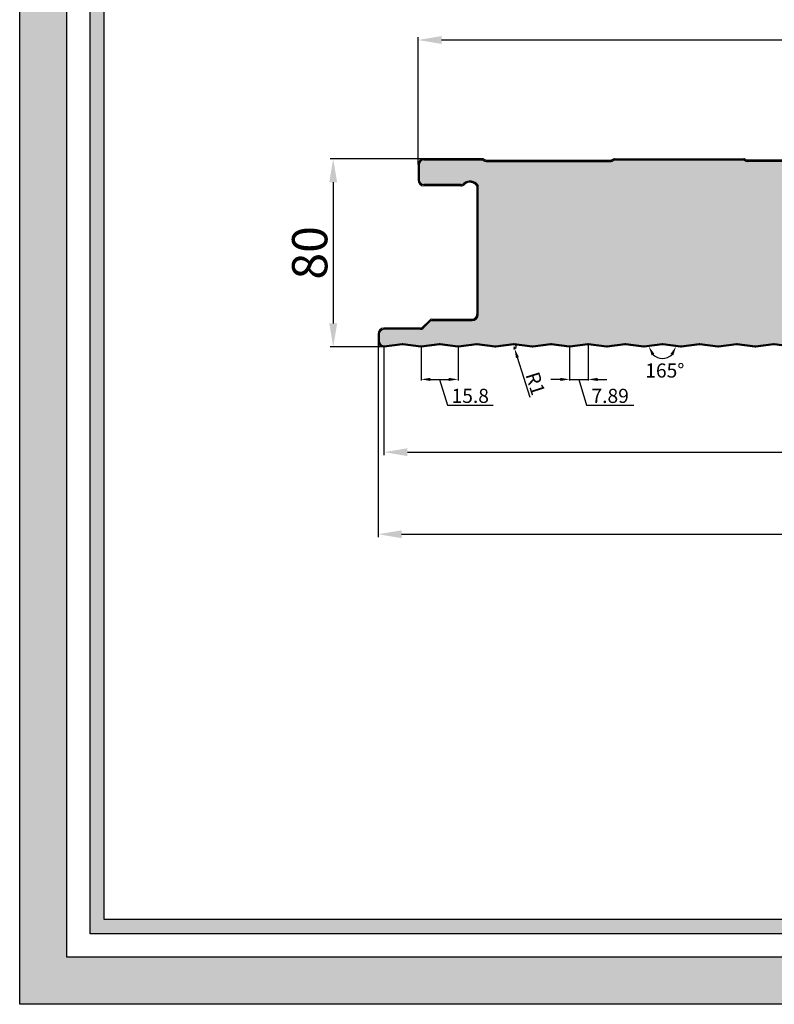
# Model space of a CAD drawing. Units: millimetres. Extents: x -1169 to 6999, y 1872 to 4848.
# Drawn here: x 4346 to 4667, y 1872 to 2291 of the extents above; entities that cross this region are included whole.
import ezdxf

# ---------------------------------------------------------------- set-up
doc = ezdxf.new("R2010")
doc.units = ezdxf.units.MM
doc.header["$LTSCALE"] = 2.5
doc.layers.add('AM_0', color=4, linetype='Continuous', lineweight=25)
doc.layers.add('AM_5', color=7, linetype='Continuous', lineweight=50)
doc.layers.add('LOCKUP', color=7, linetype='Continuous')
doc.layers.add('MASTERPANEL', color=250, linetype='Continuous')
doc.styles.add('ROMANS', font='ROMANS')
doc.styles.get("Standard").update_dxf_attribs({"font": 'romans.shx'})
doc.dimstyles.new('STANDARD$0', dxfattribs={"dimscale": 2.5, "dimtxt": 2, "dimasz": 3, "dimexe": 0.5, "dimexo": 0, "dimgap": 1, "dimtad": 1, "dimdsep": 46, "dimtxsty": 'ROMANS', "dimcen": 0, "dimadec": 0, "dimazin": 2, "dimtfac": 1, "dimtmove": 0, "dimatfit": 3, "dimfxl": 1, "dimtolj": 1, "dimarcsym": 0})
doc.dimstyles.new('STANDARD$2', dxfattribs={"dimtxt": 2, "dimasz": 3, "dimexe": 0.5, "dimexo": 0, "dimgap": 1, "dimtad": 1, "dimdsep": 46, "dimtxsty": 'ROMANS', "dimcen": 0, "dimadec": 0, "dimazin": 2, "dimtfac": 1, "dimtmove": 0, "dimatfit": 3, "dimfxl": 1, "dimtolj": 1, "dimarcsym": 0})
doc.dimstyles.new('STANDARD$4', dxfattribs={"dimscale": 2.5, "dimtxt": 2, "dimasz": 3, "dimexe": 0.5, "dimexo": 0, "dimgap": 1, "dimtad": 1, "dimtoh": 1, "dimdsep": 46, "dimtxsty": 'ROMANS', "dimcen": 0, "dimadec": 0, "dimazin": 2, "dimtfac": 1, "dimtofl": 0, "dimtmove": 0, "dimatfit": 0, "dimfxl": 1, "dimtolj": 1, "dimarcsym": 0})

# ---------------------------------------------------------------- blocks, each defined once
blk = doc.blocks.new('*U198')
at = {"lineweight": 25, "true_color": 0x939598}
h = blk.add_hatch(color=252, dxfattribs=at)
h.dxf.hatch_style = 1
h.paths.add_polyline_path([(4376.216570300543, 2477.155653782923), (4376.216570300543, 1902.029365029425), (5590.672868552907, 1902.029365029425), (5590.672868552907, 2477.155653782923)])
h.paths.add_polyline_path([(5584.672868552907, 2471.155653782923), (5584.672868552907, 1908.029365029425), (4382.216570300543, 1908.029365029425), (4382.216570300543, 2471.155653782923)], flags=16)
at = {"layer": 'AM_0', "lineweight": 25, "true_color": 0xfeeab9}
h = blk.add_hatch(color=254, dxfattribs=at)
h.dxf.hatch_style = 1
edge = h.paths.add_edge_path()
edge.add_line((4951.241587542477, 2152.956506714461), (4959.044426097817, 2151.952107829368))
edge.add_arc((4959.138412949103, 2152.696195506197), 0.7499999993486703, 262.8010067022179, 277.4709015919172)
edge.add_line((4959.235929941933, 2151.952562239639), (4967.035238336128, 2152.956506714468))
edge.add_line((4967.035238336128, 2152.956506714468), (4974.838077940704, 2151.952107694316))
edge.add_arc((4974.932063732955, 2152.696195505578), 0.7500000000091002, 262.8010882557912, 277.470902099651)
edge.add_line((4975.02958073246, 2151.952562239228), (4982.828889129779, 2152.956506714461))
edge.add_line((4982.828889129779, 2152.956506714461), (4990.631728650677, 2151.952107705079))
edge.add_arc((4990.725714527361, 2152.696195505607), 0.7499999999400739, 262.8010817536732, 277.4709022795948)
edge.add_line((4990.823231529193, 2151.952562239633), (4998.622539923431, 2152.956506714469))
edge.add_line((4998.622539923431, 2152.956506714469), (5006.425379528005, 2151.952107694316))
edge.add_arc((5006.519365320253, 2152.696195505577), 0.7500000000084212, 262.8010882559248, 277.4709020960833)
edge.add_line((5006.616882319712, 2151.952562239223), (5014.41619071708, 2152.956506714461))
edge.add_line((5014.41619071708, 2152.956506714461), (5022.219031044203, 2151.952107601301))
edge.add_arc((5022.313016107105, 2152.696195505117), 0.7500000004358409, 262.801144420727, 277.470902860176)
edge.add_line((5022.410533116536, 2151.952562239639), (5030.209841510729, 2152.956506714468))
edge.add_line((5030.209841510729, 2152.956506714468), (5038.012681115307, 2151.952107694316))
edge.add_arc((5038.106666907556, 2152.696195505579), 0.7500000000098885, 262.8010882558689, 277.4709020962121)
edge.add_line((5038.204183907017, 2151.952562239223), (5046.00349230438, 2152.956506714461))
edge.add_line((5046.00349230438, 2152.956506714461), (5053.806334132569, 2151.95210740808))
edge.add_arc((5053.90031768033, 2152.696195504202), 0.7500000013593914, 262.8012610975286, 277.4709039319741)
edge.add_line((5053.997834703792, 2151.952562239632), (5061.797143098033, 2152.956506714469))
edge.add_line((5061.797143098033, 2152.956506714469), (5069.599982702606, 2151.952107694316))
edge.add_arc((5069.693968494856, 2152.696195505582), 0.7500000000134979, 262.8010882559037, 277.4709020958914)
edge.add_line((5069.791485494313, 2151.952562239222), (5077.590793891683, 2152.956506714461))
edge.add_line((5077.590793891683, 2152.956506714461), (5085.393637737332, 2151.952107148388))
edge.add_arc((5085.487619248689, 2152.69619550297), 0.7500000026008894, 262.8014179153233, 277.4709053825645)
edge.add_line((5085.58513629114, 2151.952562239639), (5093.384444685332, 2152.956506714468))
edge.add_line((5093.384444685332, 2152.956506714468), (5101.187284289907, 2151.952107694316))
edge.add_arc((5101.281270082157, 2152.69619550558), 0.750000000011242, 262.801088255882, 277.4709020963364)
edge.add_line((5101.37878708162, 2151.952562239223), (5109.178095478983, 2152.956506714461))
edge.add_line((5109.178095478983, 2152.956506714461), (5116.980936845644, 2151.952107467489))
edge.add_arc((5117.07492085926, 2152.696195504481), 0.7500000010734739, 262.8012252233789, 277.4709036016999)
edge.add_line((5117.172437878398, 2151.952562239633), (5124.971746272636, 2152.956506714469))
edge.add_line((5124.971746272636, 2152.956506714469), (5132.77458587721, 2151.952107694316))
edge.add_arc((5132.868571669458, 2152.696195505581), 0.7500000000120304, 262.8010882559596, 277.4709020957671)
edge.add_line((5132.966088668913, 2151.952562239222), (5140.765397066285, 2152.956506714461))
edge.add_line((5140.765397066285, 2152.956506714461), (5148.568238367759, 2151.95210747588))
edge.add_arc((5148.662222447173, 2152.696195504521), 0.7500000010333051, 262.8012201563634, 277.4709035581669)
edge.add_line((5148.759739465741, 2151.952562239639), (5156.559047859934, 2152.956506714468))
edge.add_line((5156.559047859934, 2152.956506714468), (5164.36188746451, 2151.952107694316))
edge.add_arc((5164.455873256759, 2152.69619550558), 0.750000000011242, 262.801088255882, 277.4709020963364)
edge.add_line((5164.553390256222, 2151.952562239223), (5172.352698653585, 2152.956506714461))
edge.add_line((5172.352698653585, 2152.956506714461), (5180.155537847679, 2151.952107747147))
edge.add_arc((5180.24952405423, 2152.696195505815), 0.7499999997479078, 262.8010563515096, 277.4709020455074)
edge.add_line((5180.347041052999, 2151.952562239633), (5188.146349447235, 2152.956506714469))
edge.add_line((5188.146349447235, 2152.956506714469), (5195.949189051816, 2151.952107694315))
edge.add_arc((5196.04317484406, 2152.696195505581), 0.7500000000123629, 262.801088256313, 277.4709020964651)
edge.add_line((5196.140691843524, 2151.952562239223), (5203.940000240887, 2152.956506714461))
edge.add_line((5203.940000240887, 2152.956506714461), (5211.742837377695, 2151.952108011965))
edge.add_arc((5211.836825660795, 2152.696195507061), 0.7499999984786232, 262.8008964421619, 277.4709005790079)
edge.add_line((5211.934342640365, 2151.952562239641), (5219.733651034537, 2152.956506714469))
edge.add_line((5219.733651034537, 2152.956506714469), (5227.536490639119, 2151.952107694315))
edge.add_arc((5227.630476431363, 2152.696195505571), 0.7500000000028885, 262.8010882562215, 277.470902099503)
edge.add_line((5227.727993430865, 2151.952562239228), (5235.527301828189, 2152.956506714461))
edge.add_line((5235.527301828189, 2152.956506714461), (5243.330135441054, 2151.952108465575))
edge.add_arc((5243.424127281038, 2152.696195509213), 0.7499999963290038, 262.8006225363067, 277.4708980574439)
edge.add_line((5243.521644227601, 2151.952562239633), (5251.320952621838, 2152.956506714469))
edge.add_line((5251.320952621838, 2152.956506714469), (5259.123792226417, 2151.952107694315))
edge.add_arc((5259.217778018664, 2152.696195505577), 0.7500000000081932, 262.8010882560626, 277.4709020960879)
edge.add_line((5259.315295018123, 2151.952562239223), (5267.11460341549, 2152.956506714461))
edge.add_line((5267.11460341549, 2152.956506714461), (5274.917442053099, 2151.952107818779))
edge.add_arc((5275.011428821346, 2152.696195506147), 0.7499999993987584, 262.8010130967947, 277.4709016526604)
edge.add_line((5275.108945814971, 2151.952562239642), (5282.908254209139, 2152.956506714469))
edge.add_line((5282.908254209139, 2152.956506714469), (5290.711093813721, 2151.952107694315))
edge.add_arc((5290.805079605965, 2152.696195505569), 0.7500000000006326, 262.8010882561998, 277.470902099948)
edge.add_line((5290.902596605473, 2151.952562239229), (5298.701905002791, 2152.956506714461))
edge.add_line((5298.701905002791, 2152.956506714461), (5306.504744236662, 2151.952107742026))
edge.add_arc((5306.598730403061, 2152.696195505792), 0.7499999997732981, 262.8010594435424, 277.4709020739829)
edge.add_line((5306.696247402203, 2151.952562239633), (5314.49555579644, 2152.956506714469))
edge.add_line((5314.49555579644, 2152.956506714469), (5322.29839540102, 2151.952107694315))
edge.add_arc((5322.392381193266, 2152.696195505576), 0.750000000007742, 262.8010882560582, 277.4709020960924)
edge.add_line((5322.489898192725, 2151.952562239223), (5330.289206590092, 2152.956506714461))
edge.add_line((5330.289206590092, 2152.956506714461), (5338.092044606551, 2151.952107898735))
edge.add_arc((5338.186032001764, 2152.696195506529), 0.74999999902143, 262.8009648159318, 277.4709012066956)
edge.add_line((5338.283548989551, 2151.952562239639), (5346.082857383741, 2152.956506714469))
edge.add_line((5346.082857383741, 2152.956506714469), (5353.88569698832, 2151.952107694315))
edge.add_arc((5353.979682780567, 2152.696195505577), 0.7500000000081932, 262.8010882560626, 277.4709020960879)
edge.add_line((5354.077199780026, 2151.952562239223), (5361.876508177393, 2152.956506714461))
edge.add_line((5361.876508177393, 2152.956506714461), (5369.679343956832, 2151.952108186689))
edge.add_arc((5369.773333609997, 2152.696195507897), 0.7499999976569832, 262.8007909372545, 277.4708996037332)
edge.add_line((5369.870850576803, 2151.952562239632), (5377.670158971043, 2152.956506714469))
edge.add_line((5377.670158971043, 2152.956506714469), (5385.472998575622, 2151.952107694315))
edge.add_arc((5385.566984367868, 2152.696195505578), 0.7500000000089816, 262.8010882561402, 277.4709020959365)
edge.add_line((5385.664501367325, 2151.952562239222), (5393.463809764695, 2152.956506714461))
edge.add_line((5393.463809764695, 2152.956506714461), (5401.266649281466, 2151.952107705611))
edge.add_arc((5401.360635162315, 2152.696195505617), 0.749999999944135, 262.8010814329643, 277.4709022799031)
edge.add_line((5401.458152164151, 2151.952562239639), (5409.257460558343, 2152.956506714469))
edge.add_line((5409.257460558343, 2152.956506714469), (5417.060300162922, 2151.952107694315))
edge.add_arc((5417.154285955169, 2152.696195505577), 0.7500000000081932, 262.8010882560626, 277.4709020960879)
edge.add_line((5417.251802954628, 2151.952562239223), (5425.051111351995, 2152.956506714461))
edge.add_line((5425.051111351995, 2152.956506714461), (5432.853948696009, 2151.952107985293))
edge.add_arc((5432.947936769964, 2152.69619550694), 0.7499999986106904, 262.8009125478688, 277.4709007221803)
edge.add_line((5433.04545375141, 2151.952562239633), (5440.844762145645, 2152.956506714469))
edge.add_line((5440.844762145645, 2152.956506714469), (5448.647601750225, 2151.952107694315))
edge.add_arc((5448.74158754247, 2152.696195505578), 0.7500000000094327, 262.8010882561446, 277.470902095932)
edge.add_line((5448.839104541928, 2151.952562239222), (5456.638412939297, 2152.956506714461))
edge.add_line((5456.638412939297, 2152.956506714461), (5464.441253955132, 2151.952107512648))
edge.add_arc((5464.535238322865, 2152.696195504703), 0.7500000008652502, 262.8011979538668, 277.4709033534088)
edge.add_line((5464.632755338754, 2151.952562239639), (5472.432063732946, 2152.956506714469))
edge.add_line((5472.432063732946, 2152.956506714469), (5480.234903337528, 2151.952107694315))
edge.add_arc((5480.328889129771, 2152.696195505577), 0.7500000000081884, 262.8010882563427, 277.4709020956655)
edge.add_line((5480.426406129224, 2151.952562239222), (5488.225714526598, 2152.956506714461))
edge.add_line((5488.225714526598, 2152.956506714461), (5496.028827271542, 2151.952072535068))
edge.add_arc((5496.120549237707, 2152.664629773965), 0.7184363143541173, 262.665092981886, 269.6846623280114)
edge.add_arc((5496.122539923435, 2153.946195505569), 2.000000000000219, 269.8296963583718, 360)
edge.add_line((5498.122539923434, 2153.946195505569), (5498.122539923434, 2165.446195505569))
edge.add_arc((5500.622539923434, 2165.446195505569), 2.5, 90, 180, ccw=False)
edge.add_line((5500.622539923434, 2167.946195505569), (5505.636471945933, 2167.946195505569))
edge.add_arc((5505.636471945934, 2168.946195505569), 1, 269.9999999999479, 318.1896851042017)
edge.add_arc((5507.872539923434, 2166.946195505568), 2.000000000000141, 41.81031489578089, 138.1896851042017, ccw=False)
edge.add_arc((5510.108607900934, 2168.946195505569), 1.000000000000071, 221.8103148957983, 270)
edge.add_line((5510.108607900934, 2167.946195505569), (5516.708326361061, 2167.946195505569))
edge.add_arc((5516.708326361061, 2166.446195505569), 1.5, 49.55534850407781, 90, ccw=False)
edge.add_line((5517.681396135395, 2167.587744985126), (5521.095147084088, 2164.435162519211))
edge.add_arc((5521.743860266994, 2165.196195505569), 1.000000000000864, 229.5553485028173, 270)
edge.add_line((5521.743860266994, 2164.196195505569), (5537.122539923434, 2164.196195505569))
edge.add_arc((5537.122539923434, 2166.196195505569), 2, 270, 360)
edge.add_line((5539.122539923434, 2166.196195505569), (5539.122539923434, 2168.095762295407))
edge.add_line((5539.122539923434, 2168.095762295407), (5539.122539923433, 2218.446195505569))
edge.add_arc((5538.622539923433, 2218.446195505569), 0.5, 0, 90)
edge.add_line((5538.622539923433, 2218.946195505569), (5517.622539923433, 2218.946195505569))
edge.add_arc((5517.622539923433, 2221.446195505569), 2.5, 180, 270, ccw=False)
edge.add_line((5515.122539923433, 2221.446195505569), (5515.122539923433, 2228.946195505569))
edge.add_arc((5513.122539923433, 2228.946195505569), 2, 0, 90)
edge.add_line((5513.122539923433, 2230.946195505569), (5488.112539923432, 2230.946195505569))
edge.add_arc((5488.112539923432, 2230.44619550557), 0.4999999999995453, 90, 121.0270667599785)
edge.add_line((5487.854818450054, 2230.874657455059), (5486.976250459033, 2230.346195505569))
edge.add_line((5486.976250459033, 2230.346195505569), (5433.138829387834, 2230.346195505569))
edge.add_line((5433.138829387834, 2230.346195505569), (5432.260261396809, 2230.874657455059))
edge.add_arc((5432.002539923432, 2230.44619550557), 0.4999999999995474, 58.97293324002156, 89.99999999989578)
edge.add_line((5432.002539923433, 2230.946195505569), (5377.002539923432, 2230.946195505569))
edge.add_arc((5377.002539923432, 2230.446195505568), 0.5000000000013642, 90, 121.0270667599603)
edge.add_line((5376.744818450054, 2230.874657455059), (5375.866250459032, 2230.346195505569))
edge.add_line((5375.866250459032, 2230.346195505569), (5322.028829387834, 2230.346195505569))
edge.add_line((5322.028829387834, 2230.346195505569), (5321.150261396809, 2230.874657455059))
edge.add_arc((5320.892539923431, 2230.44619550557), 0.4999999999995474, 58.97293324002156, 89.99999999989578)
edge.add_line((5320.892539923432, 2230.946195505569), (5265.892539923431, 2230.946195505569))
edge.add_arc((5265.892539923431, 2230.446195505568), 0.5000000000013642, 90, 121.0270667599603)
edge.add_line((5265.634818450053, 2230.874657455059), (5264.756250459031, 2230.346195505569))
edge.add_line((5264.756250459031, 2230.346195505569), (5210.918829387834, 2230.346195505569))
edge.add_line((5210.918829387834, 2230.346195505569), (5210.04026139681, 2230.874657455059))
edge.add_arc((5209.782539923433, 2230.44619550557), 0.4999999999995474, 58.97293324002156, 89.99999999989578)
edge.add_line((5209.782539923433, 2230.946195505569), (5154.782539923433, 2230.946195505569))
edge.add_arc((5154.782539923433, 2230.446195505568), 0.5000000000013642, 90, 121.0270667599603)
edge.add_line((5154.524818450054, 2230.874657455059), (5153.646250459033, 2230.346195505569))
edge.add_line((5153.646250459033, 2230.346195505569), (5099.808829387834, 2230.346195505569))
edge.add_line((5099.808829387834, 2230.346195505569), (5098.930261396809, 2230.874657455059))
edge.add_arc((5098.672539923432, 2230.44619550557), 0.4999999999991577, 58.9729332399947, 89.99999999989578)
edge.add_line((5098.672539923433, 2230.946195505569), (5043.672539923432, 2230.946195505569))
edge.add_arc((5043.672539923432, 2230.446195505568), 0.5000000000013642, 90, 121.0270667599603)
edge.add_line((5043.414818450054, 2230.874657455059), (5042.536250459032, 2230.346195505569))
edge.add_line((5042.536250459032, 2230.346195505569), (4988.698829387834, 2230.346195505569))
edge.add_line((4988.698829387834, 2230.346195505569), (4987.820261396809, 2230.874657455059))
edge.add_arc((4987.562539923431, 2230.446195505569), 0.5000000000007164, 58.97293324010214, 90)
edge.add_line((4987.562539923431, 2230.946195505569), (4932.562539923431, 2230.946195505569))
edge.add_arc((4932.562539923431, 2230.446195505568), 0.5000000000013642, 90, 121.0270667599603)
edge.add_line((4932.304818450053, 2230.874657455059), (4931.426250459032, 2230.346195505569))
edge.add_line((4931.426250459032, 2230.346195505569), (4877.588829387834, 2230.346195505569))
edge.add_line((4877.588829387834, 2230.346195505569), (4876.71026139681, 2230.874657455059))
edge.add_arc((4876.452539923433, 2230.446195505569), 0.5000000000007164, 58.97293324010214, 90)
edge.add_line((4876.452539923433, 2230.946195505569), (4821.452539923433, 2230.946195505569))
edge.add_arc((4821.452539923433, 2230.446195505568), 0.5000000000013642, 90, 121.0270667599603)
edge.add_line((4821.194818450054, 2230.874657455059), (4820.316250459033, 2230.346195505569))
edge.add_line((4820.316250459033, 2230.346195505569), (4766.478829387834, 2230.346195505569))
edge.add_line((4766.478829387834, 2230.346195505569), (4765.600261396808, 2230.874657455059))
edge.add_arc((4765.342539923431, 2230.446195505569), 0.5000000000007164, 58.97293324010214, 90)
edge.add_line((4765.342539923431, 2230.946195505569), (4710.342539923431, 2230.946195505569))
edge.add_arc((4710.34253992343, 2230.446195505568), 0.5000000000013642, 89.99999999989578, 121.027066759871)
edge.add_line((4710.084818450053, 2230.874657455059), (4709.206250459031, 2230.346195505569))
edge.add_line((4709.206250459031, 2230.346195505569), (4655.368829387833, 2230.346195505569))
edge.add_line((4655.368829387833, 2230.346195505569), (4654.490261396809, 2230.874657455059))
edge.add_arc((4654.232539923431, 2230.44619550557), 0.4999999999995474, 58.97293324002156, 89.99999999989578)
edge.add_line((4654.232539923432, 2230.946195505569), (4599.232539923431, 2230.946195505569))
edge.add_arc((4599.232539923431, 2230.446195505568), 0.500000000001819, 90, 121.0270667599335)
edge.add_line((4598.974818450053, 2230.874657455059), (4598.096250459031, 2230.346195505569))
edge.add_line((4598.096250459031, 2230.346195505569), (4544.258829387835, 2230.346195505569))
edge.add_line((4544.258829387835, 2230.346195505569), (4543.380261396809, 2230.874657455059))
edge.add_arc((4543.122539923432, 2230.446195505568), 0.5000000000014958, 58.97293324015585, 90)
edge.add_line((4543.122539923432, 2230.946195505569), (4518.122539923432, 2230.946195505569))
edge.add_arc((4518.122539923432, 2228.946195505569), 2, 90, 180)
edge.add_line((4516.122539923432, 2228.946195505569), (4516.122539923432, 2222.446195505569))
edge.add_arc((4518.122539923432, 2222.446195505569), 2, 180, 270)
edge.add_line((4518.122539923432, 2220.446195505569), (4533.768846321978, 2220.446195505569))
edge.add_arc((4533.768846321979, 2222.446195505569), 1.999999999999545, 269.9999999999739, 311.40962210926)
edge.add_arc((4537.737473288577, 2217.946195505569), 4.000000000000793, 29.694682111443285, 131.4096221092936, ccw=False)
edge.add_line((4541.212183274684, 2219.927707683793), (4541.122539923432, 2219.927707683793))
edge.add_line((4541.122539923432, 2219.927707683793), (4541.122539923434, 2165.196195505569))
edge.add_arc((4538.622539923434, 2165.196195505569), 2.5, -90, 0, ccw=False)
edge.add_line((4538.622539923434, 2162.696195505569), (4521.493860266994, 2162.696195505569))
edge.add_arc((4521.493860266994, 2161.696195505569), 1, 90, 135.0000000000184)
edge.add_line((4520.786753485807, 2162.403302286755), (4517.76898653284, 2159.385535333789))
edge.add_arc((4516.70832636106, 2160.446195505569), 1.500000000000253, 270, 315, ccw=False)
edge.add_line((4516.70832636106, 2158.946195505569), (4501.122539923434, 2158.946195505569))
edge.add_arc((4501.122539923434, 2156.946195505569), 2, 90, 180)
edge.add_line((4499.122539923434, 2156.946195505569), (4499.122539923434, 2153.946195505569))
edge.add_arc((4501.122539923434, 2153.946195505569), 2, 180, 270)
edge.add_arc((4501.122539923435, 2152.696195505573), 0.7500000000040927, 269.999999999861, 277.4709020996318)
edge.add_line((4501.22005692294, 2151.952562239228), (4509.019365320258, 2152.956506714461))
edge.add_line((4509.019365320258, 2152.956506714461), (4516.822203843634, 2151.952107833483))
edge.add_arc((4516.916190727185, 2152.696195506228), 0.749999999340124, 262.8010042176679, 277.4709015661443)
edge.add_line((4517.01370771968, 2151.952562239634), (4524.813016113909, 2152.956506714469))
edge.add_line((4524.813016113909, 2152.956506714469), (4532.615855718486, 2151.952107694316))
edge.add_arc((4532.709841510736, 2152.696195505576), 0.7500000000076327, 262.8010882558471, 277.4709020995267)
edge.add_line((4532.807358510239, 2151.952562239228), (4540.60666690756, 2152.956506714461))
edge.add_line((4540.60666690756, 2152.956506714461), (4548.409507337948, 2151.952107588008))
edge.add_arc((4548.503492296618, 2152.696195505061), 0.7500000005066569, 262.8011524473951, 277.4709029331174)
edge.add_line((4548.601009307005, 2151.952562239637), (4556.400317701211, 2152.956506714468))
edge.add_line((4556.400317701211, 2152.956506714468), (4564.203157305788, 2151.952107694316))
edge.add_arc((4564.297143098037, 2152.696195505574), 0.7500000000048118, 262.80108825589, 277.4709021033372)
edge.add_line((4564.39466009759, 2151.952562239235), (4572.19396849486, 2152.956506714461))
edge.add_line((4572.19396849486, 2152.956506714461), (4579.996807549721, 2151.952107765069))
edge.add_arc((4580.09079389681, 2152.6961955059), 0.7499999996621102, 262.8010455290741, 277.4709019463007)
edge.add_line((4580.18831089428, 2151.952562239634), (4587.987619288512, 2152.956506714468))
edge.add_line((4587.987619288512, 2152.956506714468), (4595.790458893088, 2151.952107694316))
edge.add_arc((4595.884444685336, 2152.696195505574), 0.7500000000057141, 262.8010882558986, 277.4709020958304)
edge.add_line((4595.981961684792, 2151.952562239222), (4603.781270082164, 2152.956506714461))
edge.add_line((4603.781270082164, 2152.956506714461), (4611.58410897792, 2151.952107785549))
edge.add_arc((4611.678095485602, 2152.696195505989), 0.7499999995571964, 262.8010331621707, 277.4709018324261)
edge.add_line((4611.775612481581, 2151.952562239633), (4619.574920875814, 2152.956506714468))
edge.add_line((4619.574920875814, 2152.956506714468), (4627.37776048039, 2151.952107694316))
edge.add_arc((4627.471746272639, 2152.696195505576), 0.7500000000076327, 262.8010882558471, 277.4709020995267)
edge.add_line((4627.569263272143, 2151.952562239228), (4635.368571669464, 2152.956506714461))
edge.add_line((4635.368571669464, 2152.956506714461), (4643.171412054687, 2151.952107593822))
edge.add_arc((4643.265397058943, 2152.696195505078), 0.7500000004686315, 262.8011489368678, 277.4709029015407)
edge.add_line((4643.362914068915, 2151.952562239638), (4651.162222463115, 2152.956506714469))
edge.add_line((4651.162222463115, 2152.956506714469), (4658.96506206769, 2151.952107694316))
edge.add_arc((4659.059047859939, 2152.696195505576), 0.7500000000075188, 262.8010882559161, 277.4709020956011)
edge.add_line((4659.156564859391, 2151.952562239222), (4666.955873256766, 2152.956506714461))
edge.add_line((4666.955873256766, 2152.956506714461), (4674.758711432239, 2151.952107878266))
edge.add_arc((4674.85269866695, 2152.696195506427), 0.7499999991142017, 262.8009771756467, 277.4709013156463)
edge.add_line((4674.950215656164, 2151.952562239631), (4682.749524050417, 2152.956506714469))
edge.add_line((4682.749524050417, 2152.956506714469), (4690.552363654992, 2151.952107694316))
edge.add_arc((4690.646349447242, 2152.696195505579), 0.7500000000103397, 262.8010882558732, 277.4709020997797)
edge.add_line((4690.743866446749, 2151.952562239229), (4698.543174844067, 2152.956506714461))
edge.add_line((4698.543174844067, 2152.956506714461), (4706.346014347688, 2151.952107707304))
edge.add_arc((4706.440000241811, 2152.696195505619), 0.7499999999301469, 262.8010804107074, 277.4709022695334)
edge.add_line((4706.537517243511, 2151.952562239637), (4714.336825637718, 2152.956506714469))
edge.add_line((4714.336825637718, 2152.956506714469), (4722.139665242295, 2151.952107694316))
edge.add_arc((4722.233651034545, 2152.696195505576), 0.7500000000071816, 262.8010882558427, 277.4709020995313)
edge.add_line((4722.331168034048, 2151.952562239228), (4730.130476431368, 2152.956506714461))
edge.add_line((4730.130476431368, 2152.956506714461), (4737.933316275837, 2151.952107663429))
edge.add_arc((4738.027301825919, 2152.696195505413), 0.7500000001420465, 262.8011069043738, 277.470902510433)
edge.add_line((4738.124818830773, 2151.952562239632), (4745.924127225019, 2152.956506714468))
edge.add_line((4745.924127225019, 2152.956506714468), (4753.726966829596, 2151.952107694316))
edge.add_arc((4753.820952621845, 2152.696195505576), 0.7500000000076327, 262.8010882558471, 277.4709020995267)
edge.add_line((4753.918469621349, 2151.952562239228), (4761.717778018669, 2152.956506714461))
edge.add_line((4761.717778018669, 2152.956506714461), (4769.520619796202, 2151.952107414601))
edge.add_arc((4769.614603395091, 2152.696195504234), 0.7500000013300453, 262.8012571603091, 277.4709038991913)
edge.add_line((4769.712120418124, 2151.952562239638), (4777.51142881232, 2152.956506714468))
edge.add_line((4777.51142881232, 2152.956506714468), (4785.314268416896, 2151.952107694316))
edge.add_arc((4785.408254209145, 2152.696195505575), 0.7500000000066164, 262.8010882559074, 277.4709020958214)
edge.add_line((4785.5057712086, 2151.952562239222), (4793.305079605972, 2152.956506714461))
edge.add_line((4793.305079605972, 2152.956506714461), (4801.107918925605, 2151.952107730987))
edge.add_arc((4801.201905005438, 2152.696195505735), 0.7499999998216962, 262.8010661097576, 277.4709021351666)
edge.add_line((4801.29942200538, 2151.952562239633), (4809.098730399621, 2152.956506714469))
edge.add_line((4809.098730399621, 2152.956506714469), (4816.901570004198, 2151.952107694316))
edge.add_arc((4816.995555796448, 2152.696195505573), 0.7500000000044745, 262.8010882558166, 277.4709020994895)
edge.add_line((4817.09307279595, 2151.952562239228), (4824.892381193272, 2152.956506714461))
edge.add_line((4824.892381193272, 2152.956506714461), (4832.695220548364, 2151.952107726423))
edge.add_arc((4832.789206592407, 2152.696195505715), 0.7499999998452086, 262.8010688658271, 277.4709021642203)
edge.add_line((4832.886723592729, 2151.952562239639), (4840.686031986921, 2152.956506714469))
edge.add_line((4840.686031986921, 2152.956506714469), (4848.488871591499, 2151.952107694316))
edge.add_arc((4848.582857383748, 2152.696195505573), 0.7500000000043606, 262.8010882558856, 277.4709020995583)
edge.add_line((4848.680374383252, 2151.952562239228), (4856.479682780574, 2152.956506714461))
edge.add_line((4856.479682780574, 2152.956506714461), (4864.282521575273, 2151.952107798558))
edge.add_arc((4864.37650818496, 2152.696195506058), 0.7499999995020866, 262.8010253071611, 277.4709017590509)
edge.add_line((4864.474025179979, 2151.952562239632), (4872.273333574223, 2152.956506714469))
edge.add_line((4872.273333574223, 2152.956506714469), (4880.0761731788, 2151.952107694316))
edge.add_arc((4880.170158971049, 2152.696195505573), 0.7500000000044745, 262.8010882558166, 277.4709020995583)
edge.add_line((4880.267675970553, 2151.952562239228), (4888.066984367874, 2152.956506714461))
edge.add_line((4888.066984367874, 2152.956506714461), (4895.869823323034, 2151.952107777903))
edge.add_arc((4895.963809770758, 2152.696195505961), 0.7499999996012479, 262.801037779548, 277.4709018777457)
edge.add_line((4896.06132676733, 2151.952562239638), (4903.860635161524, 2152.956506714469))
edge.add_line((4903.860635161524, 2152.956506714469), (4911.663474766102, 2151.952107694316))
edge.add_arc((4911.75746055835, 2152.696195505576), 0.7500000000070676, 262.8010882559117, 277.4709020995313)
edge.add_line((4911.854977557854, 2151.952562239228), (4919.654285955176, 2152.956506714461))
edge.add_line((4919.654285955176, 2152.956506714461), (4927.457126249806, 2151.952107605483))
edge.add_arc((4927.551111345508, 2152.696195505142), 0.7500000004215946, 262.8011418949436, 277.4709028325013)
edge.add_line((4927.648628354578, 2151.952562239631), (4935.447936748827, 2152.956506714468))
edge.add_line((4935.447936748827, 2152.956506714468), (4943.250776353402, 2151.952107694316))
edge.add_arc((4943.344762145653, 2152.696195505578), 0.7500000000091002, 262.8010882557912, 277.4709020997932)
edge.add_line((4943.44227914516, 2151.952562239229), (4951.241587542477, 2152.956506714461))
at = {"layer": 'MASTERPANEL', "lineweight": 25, "true_color": 0xde7c00}
h = blk.add_hatch(color=32, dxfattribs=at)
h.paths.add_polyline_path([(4346.216570300543, 2568.146591247255), (4346.216570300543, 1872.029365029425), (5620.672868552907, 1872.029365029425), (5620.672868552907, 2568.146591247255)])
h.paths.add_polyline_path([(5600.672868552907, 2548.146591247255), (5600.672868552907, 1892.029365029425), (4366.216570300543, 1892.029365029425), (4366.216570300543, 2548.146591247255)], flags=16)
blk = doc.blocks.new('*D170')
at = {"layer": 'AM_5', "color": 0, "lineweight": -2, "transparency": 16777216}
for p, q in [((4518.122539923434, 2231.44619550557), (4478.30194994098, 2231.44619550557)), ((4479.55194994098, 2221.44619550557), (4479.55194994098, 2161.446195505569)), ((4501.122539923434, 2151.446195505569), (4478.30194994098, 2151.446195505569))]:
    blk.add_line(p, q, dxfattribs=at)
at = {"layer": 'AM_5', "color": 0, "lineweight": 25, "transparency": 16777216}
for points in [[(4477.885283274313, 2221.44619550557), (4481.218616607647, 2221.44619550557), (4479.55194994098, 2231.44619550557)], [(4477.885283274313, 2161.446195505569), (4481.218616607647, 2161.446195505569), (4479.55194994098, 2151.446195505569)]]:
    blk.add_solid(points, dxfattribs=at)
at = {"layer": 'Defpoints', "color": 0, "lineweight": 25, "transparency": 16777216}
for p in [(4518.122539923434, 2231.44619550557), (4479.55194994098, 2151.446195505569), (4501.122539923434, 2151.446195505569)]:
    blk.add_point(p, dxfattribs=at)
at = {"layer": 'AM_5', "color": 0, "lineweight": 5, "transparency": 16777216, "insert": (4469.55194994098, 2191.446195505568), "char_height": 15, "attachment_point": 5, "rotation": 90}
blk.add_mtext('\\A1;80', dxfattribs=at)
blk = doc.blocks.new('*D169')
at = {"layer": 'AM_5', "color": 0, "lineweight": -2, "transparency": 16777216}
blk.add_arc((4619.574920875812, 2152.452381378864), 5.871592666506447, 227.1645875026593, 312.8354124973459, dxfattribs=at)
at = {"layer": 'AM_5', "color": 0, "lineweight": 25, "transparency": 16777216}
for points in [[(4614.990176894494, 2147.841438356292), (4616.175535775998, 2148.451931681251), (4613.751376360367, 2151.70276166328)], [(4622.974305975628, 2148.451931681252), (4624.159664857131, 2147.841438356292), (4625.398465391258, 2151.70276166328)]]:
    blk.add_solid(points, dxfattribs=at)
at = {"layer": 'Defpoints', "color": 0, "lineweight": 25, "transparency": 16777216}
for p in [(4611.839960708145, 2151.456719952123), (4619.477403873219, 2152.439828771504), (4619.668906668107, 2152.440283316816), (4627.314439817416, 2151.456133136514), (4616.858720058523, 2147.246821508732)]:
    blk.add_point(p, dxfattribs=at)
at = {"layer": 'AM_5', "color": 0, "lineweight": 5, "transparency": 16777216, "insert": (4620.593009158628, 2141.429125855249), "char_height": 6, "attachment_point": 5}
blk.add_mtext('\\A1;165°', dxfattribs=at)
blk = doc.blocks.new('*D168')
at = {"layer": 'AM_5', "color": 0, "lineweight": -2, "transparency": 16777216}
for p, q in [((4556.400317701208, 2151.696195505577), (4556.700639496545, 2150.742357563765)), ((4563.252157125185, 2129.934390284383), (4557.901926677894, 2146.927005796507))]:
    blk.add_line(p, q, dxfattribs=at)
blk.add_arc((4556.400317701208, 2151.696195505577), 0.9999999999968168, 258.829042159857, 82.782868329838, dxfattribs=at)
at = {"layer": 'AM_5', "color": 0, "lineweight": 25, "transparency": 16777216}
blk.add_solid([(4558.537818639104, 2147.127220326732), (4557.266034716684, 2146.726791266282), (4556.700639496545, 2150.742357563765)], dxfattribs=at)
at = {"layer": 'Defpoints', "color": 0, "lineweight": 25, "transparency": 16777216}
for p in [(4556.400317701208, 2151.696195505577), (4556.700639496545, 2150.742357563765)]:
    blk.add_point(p, dxfattribs=at)
at = {"layer": 'AM_5', "color": 0, "lineweight": 5, "transparency": 16777216, "insert": (4565.565899915758, 2135.904867174806), "char_height": 6, "attachment_point": 5, "rotation": 287.4769319164894}
blk.add_mtext('\\A1;R1', dxfattribs=at)
blk = doc.blocks.new('*D167')
at = {"layer": 'AM_5', "color": 0, "lineweight": -2, "transparency": 16777216}
for p, q in [((4580.091050666, 2151.446195532344), (4580.091050666, 2137.15549823835)), ((4587.985839115933, 2152.44619339289), (4587.985839115933, 2137.15549823835)), ((4576.091050666, 2137.65549823835), (4572.091050666, 2137.65549823835)), ((4580.091050666, 2137.65549823835), (4587.985839115933, 2137.65549823835)), ((4580.091050666, 2137.65549823835), (4587.985839115933, 2137.65549823835)), ((4584.038444890966, 2137.65549823835), (4587.338444890966, 2126.65549823835)), ((4591.985839115933, 2137.65549823835), (4595.985839115933, 2137.65549823835)), ((4587.338444890966, 2126.65549823835), (4607.338444890966, 2126.65549823835))]:
    blk.add_line(p, q, dxfattribs=at)
at = {"layer": 'AM_5', "color": 0, "lineweight": 25, "transparency": 16777216}
for points in [[(4576.091050666, 2138.322164905016), (4576.091050666, 2136.988831571683), (4580.091050666, 2137.65549823835)], [(4591.985839115933, 2138.322164905016), (4591.985839115933, 2136.988831571683), (4587.985839115933, 2137.65549823835)]]:
    blk.add_solid(points, dxfattribs=at)
at = {"layer": 'Defpoints', "color": 0, "lineweight": 25, "transparency": 16777216}
for p in [(4580.091050666, 2151.446195532344), (4587.985839115933, 2152.44619339289), (4587.985839115933, 2137.65549823835)]:
    blk.add_point(p, dxfattribs=at)
at = {"layer": 'AM_5', "color": 0, "lineweight": 5, "transparency": 16777216, "insert": (4597.338444890966, 2130.65549823835), "char_height": 6, "attachment_point": 5}
blk.add_mtext('\\A1;7.89', dxfattribs=at)
blk = doc.blocks.new('*D166')
at = {"layer": 'AM_5', "color": 0, "lineweight": -2, "transparency": 16777216}
for p, q in [((4516.916447729879, 2151.446195532784), (4516.916447729879, 2137.15549823835)), ((4532.712139702163, 2151.446197618244), (4532.712139702163, 2137.15549823835)), ((4520.916447729879, 2137.65549823835), (4528.712139702163, 2137.65549823835)), ((4524.814293716021, 2137.65549823835), (4528.114293716021, 2126.65549823835)), ((4528.114293716021, 2126.65549823835), (4547.542865144593, 2126.65549823835))]:
    blk.add_line(p, q, dxfattribs=at)
at = {"layer": 'AM_5', "color": 0, "lineweight": 25, "transparency": 16777216}
for points in [[(4520.916447729879, 2138.322164905016), (4520.916447729879, 2136.988831571683), (4516.916447729879, 2137.65549823835)], [(4528.712139702163, 2138.322164905016), (4528.712139702163, 2136.988831571683), (4532.712139702163, 2137.65549823835)]]:
    blk.add_solid(points, dxfattribs=at)
at = {"layer": 'Defpoints', "color": 0, "lineweight": 25, "transparency": 16777216}
for p in [(4516.916447729879, 2151.446195532784), (4532.712139702163, 2151.446197618244), (4532.712139702163, 2137.65549823835)]:
    blk.add_point(p, dxfattribs=at)
at = {"layer": 'AM_5', "color": 0, "lineweight": 5, "transparency": 16777216, "insert": (4537.828579430306, 2130.65549823835), "char_height": 6, "attachment_point": 5}
blk.add_mtext('\\A1;15.8', dxfattribs=at)
blk = doc.blocks.new('*D165')
at = {"layer": 'AM_5', "color": 0, "lineweight": -2, "transparency": 16777216}
for p, q in [((4501.122539923434, 2151.446195505569), (4501.122539923434, 2105.479007182666)), ((5496.1225399238, 2151.446195505569), (5496.1225399238, 2105.479007182666)), ((4511.122539923434, 2106.729007182666), (5486.1225399238, 2106.729007182666))]:
    blk.add_line(p, q, dxfattribs=at)
at = {"layer": 'AM_5', "color": 0, "lineweight": 25, "transparency": 16777216}
for points in [[(4511.122539923434, 2108.395673849333), (4511.122539923434, 2105.062340516), (4501.122539923434, 2106.729007182666)], [(5486.1225399238, 2108.395673849333), (5486.1225399238, 2105.062340516), (5496.1225399238, 2106.729007182666)]]:
    blk.add_solid(points, dxfattribs=at)
at = {"layer": 'Defpoints', "color": 0, "lineweight": 25, "transparency": 16777216}
for p in [(4501.122539923434, 2151.446195505569), (5496.1225399238, 2151.446195505569), (5496.1225399238, 2106.729007182666)]:
    blk.add_point(p, dxfattribs=at)
at = {"layer": 'AM_5', "color": 0, "lineweight": 5, "transparency": 16777216, "insert": (4998.622539923617, 2116.729007182666), "char_height": 15, "attachment_point": 5}
blk.add_mtext('\\A1;995', dxfattribs=at)
blk = doc.blocks.new('*D164')
at = {"layer": 'AM_5', "color": 0, "lineweight": -2, "transparency": 16777216}
for p, q in [((4515.622539923432, 2228.946195505569), (4515.622539923432, 2283.176558830307)), ((4525.622539923432, 2281.926558830307), (5505.622539923433, 2281.926558830307)), ((5515.622539923433, 2228.94619550557), (5515.622539923433, 2283.176558830307))]:
    blk.add_line(p, q, dxfattribs=at)
at = {"layer": 'AM_5', "color": 0, "lineweight": 25, "transparency": 16777216}
for points in [[(4525.622539923432, 2283.593225496973), (4525.622539923432, 2280.25989216364), (4515.622539923432, 2281.926558830307)], [(5505.622539923433, 2283.593225496973), (5505.622539923433, 2280.25989216364), (5515.622539923433, 2281.926558830307)]]:
    blk.add_solid(points, dxfattribs=at)
at = {"layer": 'Defpoints', "color": 0, "lineweight": 25, "transparency": 16777216}
for p in [(5515.622539923433, 2281.926558830307), (4515.622539923432, 2228.946195505569), (5515.622539923433, 2228.94619550557)]:
    blk.add_point(p, dxfattribs=at)
at = {"layer": 'AM_5', "color": 0, "lineweight": 5, "transparency": 16777216, "insert": (5015.622539923432, 2291.926558830307), "char_height": 15, "attachment_point": 5}
blk.add_mtext('\\A1;1000', dxfattribs=at)
blk = doc.blocks.new('*D163')
at = {"layer": 'AM_5', "color": 0, "lineweight": -2, "transparency": 16777216}
for p, q in [((4498.622539923434, 2155.446195505569), (4498.622539923434, 2070.582231979083)), ((5498.622539923434, 2159.061318265331), (5498.622539923434, 2070.582231979083)), ((4508.622539923434, 2071.832231979083), (5488.622539923434, 2071.832231979083))]:
    blk.add_line(p, q, dxfattribs=at)
at = {"layer": 'AM_5', "color": 0, "lineweight": 25, "transparency": 16777216}
for points in [[(4508.622539923434, 2073.49889864575), (4508.622539923434, 2070.165565312417), (4498.622539923434, 2071.832231979083)], [(5488.622539923434, 2073.49889864575), (5488.622539923434, 2070.165565312417), (5498.622539923434, 2071.832231979083)]]:
    blk.add_solid(points, dxfattribs=at)
at = {"layer": 'Defpoints', "color": 0, "lineweight": 25, "transparency": 16777216}
for p in [(4498.622539923434, 2155.446195505569), (5498.622539923434, 2159.061318265331), (5498.622539923434, 2071.832231979083)]:
    blk.add_point(p, dxfattribs=at)
at = {"layer": 'AM_5', "color": 0, "lineweight": 5, "transparency": 16777216, "insert": (5002.031963942411, 2081.832231979083), "char_height": 15, "attachment_point": 5}
blk.add_mtext('\\A1;1000', dxfattribs=at)
blk = doc.blocks.new('*U196')
at = {"lineweight": 25}
for points in [[(4346.216570300543, 2568.146591247255), (5620.672868552907, 2568.146591247255), (5620.672868552907, 1872.029365029425), (4346.216570300543, 1872.029365029425)], [(4346.216570300543, 2568.146591247255), (5620.672868552907, 2568.146591247255), (5620.672868552907, 1872.029365029425), (4346.216570300543, 1872.029365029425)], [(4366.216570300543, 2548.146591247255), (5600.672868552907, 2548.146591247255), (5600.672868552907, 1892.029365029425), (4366.216570300543, 1892.029365029425)], [(4366.216570300543, 2548.146591247255), (5600.672868552907, 2548.146591247255), (5600.672868552907, 1892.029365029425), (4366.216570300543, 1892.029365029425)], [(4376.216570300543, 2538.146591247255), (5590.672868552907, 2538.146591247255), (5590.672868552907, 1902.029365029425), (4376.216570300543, 1902.029365029425)], [(4376.216570300543, 2477.155653782923), (5590.672868552907, 2477.155653782923), (5590.672868552907, 1902.029365029425), (4376.216570300543, 1902.029365029425)], [(4382.216570300543, 2471.155653782923), (5584.672868552907, 2471.155653782923), (5584.672868552907, 1908.029365029425), (4382.216570300543, 1908.029365029425)]]:
    blk.add_lwpolyline(points, close=True, dxfattribs=at)
at = {"layer": 'AM_0', "color": 0, "lineweight": 25}
for p, q in [((4543.122539923432, 2231.446195505569), (4518.122539923432, 2231.446195505569)), ((4518.122539923432, 2230.946195505569), (4543.122539923432, 2230.946195505569)), ((4543.380261396807, 2230.874657455058), (4544.020965369888, 2230.48927160659)), ((4543.637982870186, 2231.303119404548), (4544.278686843264, 2230.917733556079)), ((4544.536408316641, 2230.846195505569), (4597.818671530221, 2230.846195505569)), ((4598.717096976678, 2231.303119404548), (4598.076393003597, 2230.917733556079)), ((4598.974818450054, 2230.874657455058), (4598.334114476975, 2230.489271606589)), ((4599.232539923431, 2231.446195505569), (4654.232539923431, 2231.446195505569)), ((4599.232539923431, 2230.946195505569), (4654.232539923431, 2230.946195505569)), ((4654.490261396808, 2230.874657455058), (4655.130965369888, 2230.489271606589)), ((4654.747982870185, 2231.303119404548), (4655.388686843265, 2230.917733556079)), ((4708.928671530221, 2230.846195505569), (4655.646408316641, 2230.846195505569)), ((4515.622539923432, 2228.946195505569), (4515.622539923432, 2222.446195505569)), ((4516.122539923432, 2228.946195505569), (4516.122539923432, 2222.446195505569)), ((4544.536408316641, 2230.346195505569), (4597.818671530222, 2230.346195505569)), ((4708.928671530221, 2230.346195505569), (4655.646408316641, 2230.346195505569)), ((4533.768846321978, 2220.446195505569), (4518.122539923432, 2220.446195505569)), ((4533.768846321978, 2219.946195505569), (4518.122539923432, 2219.946195505569)), ((4540.622539923432, 2219.927707683793), (4541.122539923432, 2219.927707683793)), ((4540.622539923432, 2219.927707683793), (4540.622539923432, 2165.196195505569)), ((4541.122539923432, 2220.077233721461), (4541.122539923434, 2165.196195505569)), ((4540.622539923434, 2165.196195505569), (4541.122539923434, 2165.196195505569)), ((4517.415433142247, 2159.739088724382), (4520.433200095214, 2162.756855677348)), ((4517.76898653284, 2159.385535333788), (4520.786753485807, 2162.403302286755)), ((4521.493860266994, 2163.196195505569), (4538.622539923434, 2163.196195505569)), ((4521.493860266994, 2162.696195505569), (4538.622539923434, 2162.696195505569)), ((4498.622539923434, 2156.946195505569), (4498.622539923434, 2153.946195505569)), ((4499.122539923434, 2156.946195505569), (4499.122539923434, 2153.946195505569)), ((4516.70832636106, 2159.446195505569), (4501.122539923434, 2159.446195505569)), ((4516.70832636106, 2158.946195505569), (4501.122539923434, 2158.946195505569)), ((4499.039206554432, 2152.564268563357), (4499.039206768432, 2152.564268240738))]:
    blk.add_line(p, q, dxfattribs=at)
for points in [[(4709.206250459031, 2230.346195505569), (4655.368829387833, 2230.346195505569), (4654.490261396809, 2230.874657455059, 0.1362143174535404), (4654.232539923432, 2230.946195505569), (4599.232539923431, 2230.946195505569, 0.1362143174537372), (4598.974818450053, 2230.874657455059), (4598.096250459031, 2230.346195505569), (4544.258829387835, 2230.346195505569), (4543.380261396809, 2230.874657455059, 0.1362143174532717), (4543.122539923432, 2230.946195505569), (4518.122539923432, 2230.946195505569, 0.4142135623730951), (4516.122539923432, 2228.946195505569), (4516.122539923432, 2222.446195505569, 0.4142135623730951), (4518.122539923432, 2220.446195505569), (4533.768846321978, 2220.446195505569, 0.1826758136817005), (4535.091721977511, 2220.946195505569, -0.4754496546991903), (4541.212183274684, 2219.927707683793), (4541.122539923432, 2219.927707683793), (4541.122539923434, 2165.196195505569, -0.4142135623731045), (4538.622539923434, 2162.696195505569), (4521.493860266994, 2162.696195505569, 0.1989123673796973), (4520.786753485807, 2162.403302286755), (4517.76898653284, 2159.385535333789, -0.1989123673796971), (4516.70832636106, 2158.946195505569), (4501.122539923434, 2158.946195505569, 0.4142135623730951), (4499.122539923434, 2156.946195505569), (4499.122539923434, 2153.946195505569, 0.4142135623730784), (4501.122539923434, 2151.946195505569, 0.03260951133444921), (4501.22005692294, 2151.952562239228), (4509.019365320258, 2152.956506714461), (4516.822203843634, 2151.952107833483, 0.06409706618602753), (4517.01370771968, 2151.952562239634), (4524.813016113909, 2152.956506714469), (4532.615855718486, 2151.952107694316, 0.06409670033066373), (4532.807358510239, 2151.952562239228), (4540.60666690756, 2152.956506714461), (4548.409507337948, 2151.952107588008, 0.06409642274369563), (4548.601009307005, 2151.952562239637), (4556.400317701211, 2152.956506714468), (4564.203157305788, 2151.952107694316, 0.0640967003471698), (4564.39466009759, 2151.952562239235), (4572.19396849486, 2152.956506714461), (4579.996807549721, 2151.952107765069, 0.06409688685598408), (4580.18831089428, 2151.952562239634), (4587.987619288512, 2152.956506714468), (4595.790458893088, 2151.952107694316, 0.06409670031423281), (4595.981961684792, 2151.952562239222), (4603.781270082164, 2152.956506714461), (4611.58410897792, 2151.952107785549, 0.0640969405395582), (4611.775612481581, 2151.952562239633), (4619.574920875814, 2152.956506714468), (4627.37776048039, 2151.952107694316, 0.06409670033068215), (4627.569263272143, 2151.952562239228), (4635.368571669464, 2152.956506714461), (4643.171412054687, 2151.952107593822, 0.06409643798584425), (4643.362914068915, 2151.952562239638), (4651.162222463115, 2152.956506714469), (4658.96506206769, 2151.952107694316, 0.06409670031317723), (4659.156564859391, 2151.952562239222), (4666.955873256766, 2152.956506714461), (4674.758711432239, 2151.952107878266, 0.06409718356636758)], [(4501.122539923434, 2151.946195505569, 0.03260951133389479), (4501.220056922938, 2151.952562239228), (4508.857500091319, 2152.935671059035, -0.0640967013637947), (4509.176671775413, 2152.936257874625), (4516.822478065203, 2151.952072535068, 0.03261935786068079), (4516.915933549116, 2151.946195550981, 0.03269532642800822), (4517.01370771968, 2151.952562239634), (4524.651150884751, 2152.935671059015, -0.06409670140035183), (4524.970322569247, 2152.936257874609), (4532.615855718486, 2151.952107694316, 0.06409670033062544), (4532.807358510239, 2151.952562239228), (4540.444801678621, 2152.935671059035, -0.06409670138881628), (4540.763973362838, 2152.936257874609), (4548.409779652503, 2151.952072535068, 0.0326190620945809), (4548.503234287366, 2151.946195548933, 0.0326956097560067), (4548.601009307005, 2151.952562239637), (4556.238452472055, 2152.935671059015, -0.06409670138828823), (4556.557624156491, 2152.936257874616), (4564.203157305788, 2151.952107694316, 0.06409670034688197), (4564.394660097589, 2151.952562239235), (4572.032103265921, 2152.935671059035, -0.06409670136377138), (4572.351274950015, 2152.936257874625), (4579.997081239805, 2151.952072535068, 0.03261927550571343), (4580.090536487303, 2151.946195550411, 0.03269540531754375), (4580.188310894283, 2151.952562239634), (4587.825754059356, 2152.935671059015, -0.06409670138828823), (4588.144925743793, 2152.936257874616), (4595.79045889309, 2151.952107694316, 0.06409670031404124), (4595.981961684793, 2151.952562239222), (4603.619404853224, 2152.935671059035, -0.0640967013762876), (4603.938576537379, 2152.936257874617), (4611.584382827107, 2151.952072535068, 0.03261930013575117), (4611.67783814531, 2151.946195550581, 0.03269538172341988), (4611.775612481582, 2151.952562239633), (4619.413055646658, 2152.935671059015, -0.06409670138830824), (4619.732227331094, 2152.936257874616), (4627.377760480391, 2151.952107694316, 0.06409670033056729), (4627.569263272144, 2151.952562239228), (4635.206706440526, 2152.935671059035, -0.06409670138881628), (4635.525878124743, 2152.936257874609), (4643.171684414408, 2151.952072535068, 0.0326190691289706), (4643.265139069464, 2151.946195548982, 0.03269560301911533), (4643.362914068914, 2151.952562239638), (4651.000357233957, 2152.935671059015, -0.06409670138761327), (4651.319528918391, 2152.936257874616), (4658.965062067692, 2151.952107694316, 0.06409670031402182), (4659.156564859395, 2151.952562239222), (4666.794008027826, 2152.935671059035, -0.0640967013763109), (4667.113179711981, 2152.936257874617), (4674.75898600171, 2151.952072535068, 0.03261941179737141)], [(4501.122539923434, 2151.446195505569, 0.03247561744553666), (4501.284405148601, 2151.456719951602), (4508.921848317858, 2152.439828771521, -0.06409670135818558), (4509.11335111243, 2152.440283316825), (4516.75864362043, 2151.456164112412, 0.03247716620231125), (4516.916447729879, 2151.446195532784, 0.03242416156553755), (4517.078055946243, 2151.456719952123), (4524.715499111314, 2152.439828771504, -0.0640967014053023), (4524.907001906247, 2152.44028331681), (4532.552535055513, 2151.456133136514, 0.06409670056770975), (4532.871706735901, 2151.456719951601), (4540.50914990516, 2152.439828771521, -0.06409670139068051), (4540.700652699828, 2152.440283316812), (4548.34594520773, 2151.456164112412, 0.03247699028093243), (4548.50374846069, 2151.446195531204, 0.03242433305010822), (4548.665357533575, 2151.456719952127), (4556.302800698616, 2152.439828771504, -0.06409670139010734), (4556.494303493504, 2152.440283316816), (4564.139836642815, 2151.456133136514, 0.06409670058041005), (4564.459008323265, 2151.45671995161), (4572.096451492461, 2152.439828771521, -0.06409670135814673), (4572.287954287032, 2152.440283316825), (4579.933246795033, 2151.456164112412, 0.03247711721877475), (4580.091050666, 2151.446195532344, 0.03242420931213025), (4580.252659120846, 2151.456719952123), (4587.890102285917, 2152.439828771504, -0.06409670139010734), (4588.081605080805, 2152.440283316816), (4595.727138230116, 2151.456133136514, 0.06409670055499685), (4596.046309910441, 2151.456719951593), (4603.683753079763, 2152.439828771521, -0.0640967013744031), (4603.875255874382, 2152.440283316819), (4611.520548382335, 2151.456164112412, 0.03247713186901953), (4611.678352324629, 2151.446195532476, 0.03242419503117477), (4611.839960708145, 2151.456719952123), (4619.477403873219, 2152.439828771504, -0.06409670139014063), (4619.668906668107, 2152.440283316816), (4627.314439817417, 2151.456133136514, 0.06409670056767477), (4627.633611497806, 2151.456719951601), (4635.271054667064, 2152.439828771521, -0.06409670139068051), (4635.462557461732, 2152.440283316812), (4643.107849969635, 2151.456164112412, 0.03247699446524684), (4643.265653242966, 2151.446195531242, 0.03242432897254614), (4643.427262295485, 2151.456719952128), (4651.064705460521, 2152.439828771504, -0.06409670138898249), (4651.256208255406, 2152.440283316816), (4658.901741404718, 2151.456133136514, 0.06409670055498519), (4659.220913085043, 2151.456719951593), (4666.858356254365, 2152.439828771521, -0.06409670137444194), (4667.049859048984, 2152.440283316819), (4674.695151556937, 2151.456164112412, 0.03247719828400431)]]:
    blk.add_lwpolyline(points, format="xyb", dxfattribs=at)
for centre, radius, start, end in [((4518.122539923432, 2228.946195505569), 2.5, 90, 180), ((4518.122539923432, 2228.946195505569), 2, 90, 180), ((4543.122539923432, 2230.446195505569), 1, 58.97293324011338, 90), ((4543.122539923432, 2230.446195505569), 1, 58.97293324011338, 90), ((4543.122539923432, 2230.446195505569), 0.5, 58.97293324011338, 90), ((4544.536408316641, 2231.346195505569), 0.5, 238.9729332400529, 270), ((4597.818671530221, 2231.346195505569), 0.5, 270, 301.027066759947), ((4599.232539923431, 2230.446195505569), 1, 90, 121.0270667598866), ((4599.232539923431, 2230.446195505569), 1, 90, 121.0270667598866), ((4599.232539923431, 2230.446195505569), 0.5, 90, 121.0270667598866), ((4599.232539923431, 2230.446195505569), 0.5, 90, 121.0270667598866), ((4654.232539923431, 2230.446195505569), 1, 58.97293324011338, 90), ((4654.232539923431, 2230.446195505569), 0.5, 58.97293324011338, 90), ((4655.646408316641, 2231.346195505569), 0.5, 238.9729332400529, 270), ((4544.536408316641, 2231.346195505569), 1, 238.9729332401133, 270), ((4597.818671530222, 2231.346195505569), 1, 270, 301.0270667598866), ((4655.646408316641, 2231.346195505569), 1, 238.9729332401133, 270), ((4518.122539923432, 2222.446195505569), 2.5, 180, 270), ((4518.122539923432, 2222.446195505569), 2, 180, 270), ((4533.768846321978, 2222.446195505569), 2, 270, 311.4096221092875), ((4533.768846321978, 2222.446195505569), 2.5, 270, 311.4096221092875), ((4537.737473288576, 2217.946195505569), 4, 32.19209708440611, 131.4096221092875), ((4537.737473288576, 2217.946195505569), 3.5, 34.48193289242257, 131.4096221092875), ((4538.622539923434, 2165.196195505569), 2.5, 270, 0), ((4538.622539923434, 2165.196195505569), 2, 270, 0), ((4516.70832636106, 2160.446195505569), 1, 270, 314.9999999999955), ((4521.493860266994, 2161.696195505569), 1.5, 90, 134.9999999999955), ((4521.493860266994, 2161.696195505569), 1, 90, 134.9999999999955), ((4501.122539923434, 2156.946195505569), 2.5, 90, 180), ((4501.122539923434, 2156.946195505569), 2, 90, 180), ((4516.70832636106, 2160.446195505569), 1.5, 270, 314.9999999999955), ((4501.122539923434, 2153.946195505569), 2.5, 180, 270), ((4501.122539923434, 2153.946195505569), 2, 180, 270)]:
    blk.add_arc(centre, radius, start, end, dxfattribs=at)
at = {"layer": 'AM_5', "color": 0, "lineweight": 5}
for base, p1, p2, picture, middle in [((5515.622539923433, 2281.926558830307), (4515.622539923432, 2228.946195505569), (5515.622539923433, 2228.94619550557), '*D164', (5015.622539923432, 2291.926558830307)), ((5496.1225399238, 2106.729007182666), (4501.122539923434, 2151.446195505569), (5496.1225399238, 2151.446195505569), '*D165', (4998.622539923617, 2116.729007182666)), ((4532.712139702163, 2137.65549823835), (4516.916447729879, 2151.446195532784), (4532.712139702163, 2151.446197618244), '*D166', (4529.114293716021, 2130.65549823835)), ((4587.985839115933, 2137.65549823835), (4580.091050666, 2151.446195532344), (4587.985839115933, 2152.44619339289), '*D167', (4588.338444890966, 2130.65549823835))]:
    dim = blk.add_linear_dim(base=base, p1=p1, p2=p2, dimstyle='STANDARD$0', dxfattribs=at)
    dim.commit()
    dim.dimension.update_dxf_attribs({"geometry": picture, "text_midpoint": middle})
dim = blk.add_linear_dim(base=(4479.55194994098, 2151.446195505569), p1=(4518.122539923432, 2231.446195505569), p2=(4501.122539923432, 2151.446195505569), angle=90, dimstyle='STANDARD$0', dxfattribs=at)
dim.commit()
dim.dimension.update_dxf_attribs({"geometry": '*D170', "text_midpoint": (4469.55194994098, 2191.446195505568)})
dim = blk.add_linear_dim(base=(5498.622539923434, 2071.832231979083), p1=(4498.622539923434, 2155.446195505569), p2=(5498.622539923434, 2159.061318265331), dimstyle='STANDARD$0', dxfattribs=at)
dim.commit()
dim.dimension.update_dxf_attribs({"geometry": '*D163', "text_midpoint": (5002.031963942411, 2071.832231979083), "dimtype": 160})
dim = blk.add_radius_dim(center=(4556.400317701208, 2151.696195505577), mpoint=(4556.700639496545, 2150.742357563765), dimstyle='STANDARD$4', dxfattribs=at)
dim.commit()
dim.dimension.update_dxf_attribs({"geometry": '*D168', "text_midpoint": (4561.750548148499, 2134.703579993456), "dimtype": 164})
dim = blk.add_angular_dim_2l(base=(4616.858720058523, 2147.246821508732), line1=((4619.668906668107, 2152.440283316816), (4627.314439817417, 2151.456133136514)), line2=((4611.839960708145, 2151.456719952123), (4619.477403873219, 2152.439828771504)), dimstyle='STANDARD$2', dxfattribs=at)
dim.commit()
dim.dimension.update_dxf_attribs({"geometry": '*D169', "text_midpoint": (4620.593009158628, 2141.429125855249), "dimtype": 162})
blk = doc.blocks.new('*U199')
at = {"layer": 'LOCKUP', "lineweight": 25}
for name in ['*U198', '*U196']:
    blk.add_blockref(name, (0, 0), dxfattribs=at)

msp = doc.modelspace()

# ---------------------------------------------------------------- block references
at = {"layer": 'LOCKUP', "lineweight": 25}
msp.add_blockref('*U199', (0, 0), dxfattribs=at)

doc.saveas('drawing.dxf')
